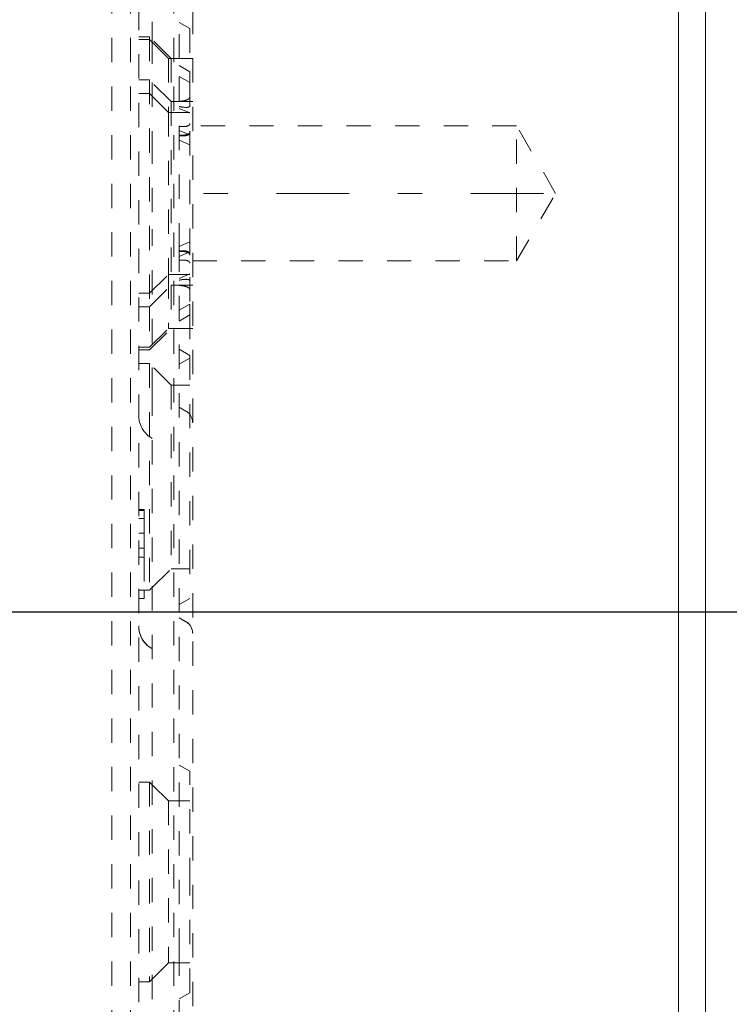
# Model space of a CAD drawing. Units: millimetres. Extents: x 1327 to 1892, y 73 to 815.
# Drawn here: x 1777 to 1803, y 191 to 228 of the extents above; entities that cross this region are included whole.
import ezdxf

# ---------------------------------------------------------------- set-up
doc = ezdxf.new("R2010")
doc.units = ezdxf.units.MM
for name, pattern in [('_..__..__..__.._', [1.8, 0.9, -0.9]), ('______....__....', [7.2, 2.7, -1.8, 0.9, -1.8]), ('______..__..__..', [7.2, 2.7, -0.9, 0.9, -0.9, 0.9, -0.9]), ('________________', [0])]:
    doc.linetypes.add(name, pattern=pattern)
for name, color, linetype in [('Ansichten', 7, 'Continuous'), ('Maße', 7, 'Continuous'), ('Mittellinien', 7, 'Continuous')]:
    doc.layers.add(name, color=color, linetype=linetype)
doc.dimstyles.get("Standard").update_dxf_attribs({"dimtxt": 0.18, "dimasz": 0.18, "dimexe": 0.18, "dimexo": 0.0625, "dimgap": 0.09, "dimtad": 0, "dimtih": 1, "dimtoh": 1, "dimdec": 4, "dimzin": 0, "dimdsep": 46, "dimtxsty": 'Standard', "dimcen": 0.09, "dimadec": 0, "dimazin": 0, "dimtfac": 1, "dimtdec": 4, "dimtofl": 0, "dimtmove": 0, "dimatfit": 3, "dimfxl": 0, "dimtolj": 1, "dimtzin": 0, "dimarcsym": 0})

# ---------------------------------------------------------------- blocks, each defined once
blk = doc.blocks.new('*D1')
at = {"layer": 'Defpoints', "color": 0}
for p in [(1758.1, 361.504), (1801.5, 170.504), (1887.5, 170.504)]:
    blk.add_point(p, dxfattribs=at)
at = {"layer": 'Maße', "color": 0, "lineweight": -2}
for p, q in [((1758.162, 361.504), (1881.68, 361.504)), ((1881.5, 349.504), (1881.5, 182.504)), ((1801.562, 170.504), (1881.68, 170.504))]:
    blk.add_line(p, q, dxfattribs=at)
at = {"layer": 'Maße', "color": 0}
for points in [[(1883.5, 349.504), (1879.5, 349.504), (1881.5, 361.504)], [(1879.5, 182.504), (1883.5, 182.504), (1881.5, 170.504)]]:
    blk.add_solid(points, dxfattribs=at)
at = {"layer": 'Maße', "color": 0, "insert": (1875.41, 276), "char_height": 12, "attachment_point": 5, "rotation": 90}
blk.add_mtext('\\A1;191', dxfattribs=at)
blk = doc.blocks.new('*D4')
at = {"layer": 'Defpoints', "color": 0}
for p in [(1795.5, 167.504), (1795.5, 159.504), (1834.346, 159.504)]:
    blk.add_point(p, dxfattribs=at)
at = {"layer": 'Maße', "color": 0, "lineweight": -2}
for p, q in [((1828.346, 179.504), (1828.346, 191.504)), ((1795.562, 167.504), (1828.526, 167.504)), ((1795.562, 159.504), (1828.526, 159.504)), ((1828.346, 159.504), (1828.346, 116.328)), ((1828.346, 147.504), (1828.346, 135.504))]:
    blk.add_line(p, q, dxfattribs=at)
at = {"layer": 'Maße', "color": 0}
for points in [[(1826.346, 179.504), (1830.346, 179.504), (1828.346, 167.504)], [(1830.346, 147.504), (1826.346, 147.504), (1828.346, 159.504)]]:
    blk.add_solid(points, dxfattribs=at)
at = {"layer": 'Maße', "color": 0, "insert": (1822.256, 125.847), "char_height": 12, "attachment_point": 5, "rotation": 90}
blk.add_mtext('%%c\\A1;8', dxfattribs=at)
blk = doc.blocks.new('@725')
at = {"layer": 'Maße', "color": 7, "linetype": '________________', "lineweight": 9}
for p, q in [((1802.5, 153.504), (1802.5, 714.504)), ((1801.5, 487.504), (1801.5, 170.504))]:
    blk.add_line(p, q, dxfattribs=at)
at = {"layer": 'Maße', "color": 212, "linetype": '_..__..__..__.._', "lineweight": 9}
for p, q in [((1783.5, 487.504), (1783.5, 170.504)), ((1781.2, 175.962), (1781.2, 244.017)), ((1782.8, 175.96), (1782.8, 244.045)), ((1780.5, 175.962), (1780.5, 236.805)), ((1782, 231.452), (1782, 227.204)), ((1783, 226.504), (1783, 230.954)), ((1781.5, 228.454), (1781.5, 186.587)), ((1783.4, 227.604), (1783, 227.835)), ((1783.4, 227.604), (1783.4, 226.004)), ((1781.9, 227.304), (1781.5, 227.304)), ((1781.9, 227.204), (1781.5, 227.204)), ((1781.9, 227.304), (1781.9, 225.704)), ((1782.7, 226.504), (1781.9, 227.304)), ((1782, 227.104), (1781.9, 227.204)), ((1782, 227.204), (1782, 225.604)), ((1782.6, 226.504), (1782, 227.104)), ((1782.6, 226.504), (1782.6, 224.504)), ((1782.7, 226.504), (1782.6, 226.504)), ((1782.7, 226.504), (1782.7, 224.904)), ((1783.5, 226.504), (1782.7, 226.504)), ((1783, 224.904), (1783, 226.504)), ((1783.4, 226.004), (1783, 226.235)), ((1781.9, 225.704), (1781.5, 225.704)), ((1781.9, 225.704), (1781.9, 217.304)), ((1782.7, 224.904), (1781.9, 225.704)), ((1783, 225.835), (1783.4, 225.604)), ((1783.4, 226.004), (1783.4, 225.604)), ((1782, 225.604), (1782, 223.504)), ((1783.4, 225.604), (1783.4, 217.404)), ((1781.9, 225.204), (1781.5, 225.204)), ((1782, 225.104), (1781.9, 225.204)), ((1782.6, 224.504), (1782, 225.104)), ((1782.7, 224.904), (1782.7, 218.104)), ((1783.5, 224.904), (1782.7, 224.904)), ((1783, 219.504), (1783, 224.904)), ((1783, 224.652), (1783.4, 224.482)), ((1782.6, 224.504), (1782.6, 218.504)), ((1782.6, 224.504), (1783, 224.504)), ((1783, 224.504), (1783.4, 224.504)), ((1795.5, 224.004), (1783.5, 224.004)), ((1795.5, 219.004), (1795.5, 224.004)), ((1796.943, 221.504), (1795.5, 224.004)), ((1783, 223.837), (1783.4, 223.667)), ((1782, 223.504), (1782, 220.173)), ((1783, 223.471), (1783.4, 223.302)), ((1795.5, 219.004), (1796.943, 221.504)), ((1782, 214.16), (1782, 220.173)), ((1783.4, 219.707), (1783, 219.537)), ((1783, 219.504), (1783, 213.143)), ((1783.4, 219.342), (1783, 219.172)), ((1783.5, 219.004), (1795.5, 219.004)), ((1781.9, 217.804), (1782.6, 218.504)), ((1782.6, 218.504), (1783.4, 218.504)), ((1782.6, 218.504), (1782.6, 216.504)), ((1783.4, 218.527), (1783, 218.357)), ((1781.9, 217.304), (1782.7, 218.104)), ((1782.7, 218.104), (1782.7, 216.504)), ((1782.7, 218.104), (1783.5, 218.104)), ((1781.9, 217.804), (1781.5, 217.804)), ((1783, 217.174), (1783.4, 217.404)), ((1783.4, 217.404), (1783.4, 217.004)), ((1781.5, 217.304), (1781.9, 217.304)), ((1781.9, 217.304), (1781.9, 215.704)), ((1783, 216.774), (1783.4, 217.004)), ((1783.4, 217.004), (1783.4, 215.504)), ((1781.9, 215.704), (1782.7, 216.504)), ((1781.9, 215.804), (1782.6, 216.504)), ((1782.6, 216.504), (1782.7, 216.504)), ((1782.7, 216.504), (1783.5, 216.504)), ((1781.5, 215.804), (1781.9, 215.804)), ((1781.5, 215.704), (1781.9, 215.704)), ((1783.4, 215.504), (1783, 215.735)), ((1783.4, 215.504), (1783.4, 206.504)), ((1781.9, 215.204), (1781.5, 215.204)), ((1781.9, 215.204), (1781.9, 206.804)), ((1782.7, 214.404), (1781.9, 215.204)), ((1783, 215.174), (1783.4, 215.404)), ((1782.7, 214.404), (1782.7, 207.604)), ((1783.4, 214.404), (1782.7, 214.404)), ((1782, 214.16), (1782, 188.935)), ((1783.25, 213.439), (1783, 213.583)), ((1783, 193.385), (1783, 213.143)), ((1781.7, 209.803), (1781.5, 209.803)), ((1781.7, 209.758), (1781.5, 209.758)), ((1781.7, 209.803), (1781.7, 209.758)), ((1781.7, 209.758), (1781.7, 208.921)), ((1781.7, 209.464), (1781.5, 209.464)), ((1781.7, 209.464), (1781.7, 208.921)), ((1781.7, 208.921), (1781.5, 208.921)), ((1781.7, 208.921), (1781.5, 208.921)), ((1781.7, 208.921), (1781.7, 208.027)), ((1781.7, 208.921), (1781.7, 208.921)), ((1781.7, 208.921), (1781.7, 208.365)), ((1781.7, 208.365), (1781.5, 208.365)), ((1781.5, 208.36), (1781.7, 208.36)), ((1781.7, 208.027), (1781.5, 208.027)), ((1781.7, 208.027), (1781.7, 206.804)), ((1782, 206.904), (1782.7, 207.604)), ((1782.7, 207.604), (1783, 207.604)), ((1783, 207.604), (1783.4, 207.604)), ((1781.5, 206.804), (1781.9, 206.804)), ((1781.7, 206.804), (1781.7, 206.504)), ((1781.9, 206.804), (1782, 206.904)), ((1781.7, 206.504), (1781.5, 206.504)), ((1783, 206.274), (1783.4, 206.504)), ((1783.25, 205.647), (1783, 205.791)), ((1783, 205.783), (1783.25, 205.639)), ((1783.4, 200.104), (1783, 200.335)), ((1783.4, 196.004), (1783.4, 200.104)), ((1781.9, 199.704), (1781.5, 199.704)), ((1781.9, 199.704), (1781.9, 192.304)), ((1782, 199.604), (1781.9, 199.704)), ((1782.6, 199.004), (1782, 199.604)), ((1782.6, 199.004), (1782.6, 193.004)), ((1783, 199.004), (1782.6, 199.004)), ((1783.4, 199.004), (1783, 199.004)), ((1783.4, 191.904), (1783.4, 196.004)), ((1783, 190.726), (1783, 193.385)), ((1782, 192.404), (1782.6, 193.004)), ((1782.6, 193.004), (1783, 193.004)), ((1783, 193.004), (1783.4, 193.004)), ((1781.5, 192.304), (1781.9, 192.304)), ((1781.9, 192.304), (1782, 192.404)), ((1783, 191.674), (1783.4, 191.904))]:
    blk.add_line(p, q, dxfattribs=at)
for points in [[(1783, 224.914), (1783.021, 224.915), (1783.041, 224.917), (1783.061, 224.919), (1783.082, 224.921), (1783.102, 224.923), (1783.122, 224.926), (1783.142, 224.929), (1783.162, 224.932), (1783.182, 224.936), (1783.202, 224.941), (1783.221, 224.945), (1783.231, 224.948), (1783.241, 224.951), (1783.25, 224.954), (1783.26, 224.957), (1783.269, 224.961), (1783.279, 224.964), (1783.288, 224.968), (1783.297, 224.972), (1783.302, 224.974), (1783.306, 224.976), (1783.311, 224.979), (1783.315, 224.981), (1783.319, 224.983), (1783.324, 224.986), (1783.328, 224.988), (1783.332, 224.991), (1783.337, 224.994), (1783.341, 224.997), (1783.345, 224.999), (1783.349, 225.002), (1783.353, 225.006), (1783.357, 225.009), (1783.36, 225.012), (1783.364, 225.016), (1783.366, 225.017), (1783.368, 225.019), (1783.369, 225.021), (1783.371, 225.023), (1783.373, 225.025), (1783.374, 225.026), (1783.376, 225.028), (1783.377, 225.03), (1783.379, 225.032), (1783.38, 225.034), (1783.382, 225.036), (1783.383, 225.039), (1783.385, 225.041), (1783.386, 225.043), (1783.387, 225.045), (1783.388, 225.047), (1783.389, 225.049), (1783.39, 225.05), (1783.391, 225.052), (1783.391, 225.054), (1783.392, 225.055), (1783.393, 225.057), (1783.394, 225.059), (1783.394, 225.061), (1783.395, 225.062), (1783.395, 225.064), (1783.396, 225.066), (1783.396, 225.068), (1783.397, 225.07), (1783.397, 225.071), (1783.398, 225.073), (1783.398, 225.075), (1783.399, 225.077), (1783.399, 225.079), (1783.399, 225.081), (1783.399, 225.082), (1783.4, 225.084), (1783.4, 225.086), (1783.4, 225.087), (1783.4, 225.089), (1783.4, 225.091), (1783.4, 225.092), (1783.4, 225.094)], [(1783, 224.719), (1783.021, 224.715), (1783.042, 224.711), (1783.062, 224.707), (1783.083, 224.704), (1783.104, 224.7), (1783.124, 224.698), (1783.144, 224.695), (1783.165, 224.693), (1783.185, 224.691), (1783.205, 224.69), (1783.224, 224.689), (1783.233, 224.689), (1783.241, 224.689), (1783.25, 224.689), (1783.258, 224.689), (1783.267, 224.689), (1783.275, 224.689), (1783.283, 224.69), (1783.291, 224.69), (1783.299, 224.691), (1783.304, 224.692), (1783.308, 224.692), (1783.312, 224.693), (1783.316, 224.694), (1783.32, 224.694), (1783.324, 224.695), (1783.328, 224.696), (1783.332, 224.697), (1783.336, 224.698), (1783.34, 224.699), (1783.344, 224.7), (1783.348, 224.701), (1783.351, 224.702), (1783.355, 224.704), (1783.359, 224.705), (1783.362, 224.707), (1783.365, 224.708), (1783.367, 224.709), (1783.369, 224.71), (1783.37, 224.711), (1783.372, 224.712), (1783.374, 224.713), (1783.375, 224.714), (1783.377, 224.716), (1783.378, 224.717), (1783.38, 224.718), (1783.381, 224.719), (1783.383, 224.72), (1783.384, 224.722), (1783.385, 224.723), (1783.387, 224.724), (1783.388, 224.726), (1783.389, 224.727), (1783.39, 224.728), (1783.391, 224.729), (1783.391, 224.73), (1783.392, 224.731), (1783.393, 224.732), (1783.394, 224.733), (1783.394, 224.735), (1783.395, 224.736), (1783.395, 224.737), (1783.396, 224.738), (1783.396, 224.739), (1783.397, 224.741), (1783.397, 224.742), (1783.398, 224.743), (1783.398, 224.744), (1783.398, 224.746), (1783.399, 224.747), (1783.399, 224.748), (1783.399, 224.75), (1783.399, 224.751), (1783.4, 224.752), (1783.4, 224.753), (1783.4, 224.755), (1783.4, 224.756), (1783.4, 224.757), (1783.4, 224.759)], [(1783, 223.634), (1783.021, 223.633), (1783.041, 223.632), (1783.061, 223.631), (1783.082, 223.63), (1783.102, 223.63), (1783.122, 223.631), (1783.142, 223.631), (1783.162, 223.632), (1783.182, 223.634), (1783.202, 223.635), (1783.221, 223.638), (1783.231, 223.639), (1783.241, 223.641), (1783.25, 223.642), (1783.26, 223.644), (1783.269, 223.646), (1783.279, 223.649), (1783.288, 223.651), (1783.297, 223.654), (1783.302, 223.655), (1783.306, 223.657), (1783.311, 223.658), (1783.315, 223.66), (1783.32, 223.662), (1783.324, 223.663), (1783.328, 223.665), (1783.332, 223.667), (1783.337, 223.669), (1783.341, 223.671), (1783.345, 223.673), (1783.349, 223.676), (1783.353, 223.678), (1783.357, 223.681), (1783.36, 223.683), (1783.364, 223.686), (1783.366, 223.687), (1783.368, 223.689), (1783.369, 223.69), (1783.371, 223.692), (1783.373, 223.693), (1783.374, 223.695), (1783.376, 223.696), (1783.377, 223.698), (1783.379, 223.7), (1783.38, 223.701), (1783.382, 223.703), (1783.383, 223.705), (1783.385, 223.707), (1783.386, 223.708), (1783.387, 223.71), (1783.388, 223.712), (1783.389, 223.713), (1783.39, 223.715), (1783.391, 223.716), (1783.392, 223.718), (1783.392, 223.719), (1783.393, 223.721), (1783.394, 223.722), (1783.394, 223.724), (1783.395, 223.725), (1783.395, 223.727), (1783.396, 223.728), (1783.397, 223.73), (1783.397, 223.731), (1783.397, 223.733), (1783.398, 223.735), (1783.398, 223.736), (1783.399, 223.738), (1783.399, 223.74), (1783.399, 223.741), (1783.399, 223.743), (1783.4, 223.744), (1783.4, 223.746), (1783.4, 223.747), (1783.4, 223.749), (1783.4, 223.75), (1783.4, 223.752), (1783.4, 223.753)], [(1783.4, 219.256), (1783.4, 219.257), (1783.4, 219.259), (1783.4, 219.261), (1783.4, 219.262), (1783.4, 219.264), (1783.399, 219.265), (1783.399, 219.267), (1783.399, 219.269), (1783.399, 219.27), (1783.398, 219.272), (1783.398, 219.273), (1783.398, 219.275), (1783.397, 219.276), (1783.397, 219.278), (1783.396, 219.279), (1783.396, 219.281), (1783.395, 219.282), (1783.395, 219.284), (1783.394, 219.285), (1783.394, 219.286), (1783.393, 219.288), (1783.392, 219.29), (1783.391, 219.292), (1783.39, 219.294), (1783.389, 219.295), (1783.388, 219.297), (1783.387, 219.299), (1783.386, 219.3), (1783.385, 219.302), (1783.384, 219.304), (1783.382, 219.305), (1783.381, 219.307), (1783.38, 219.308), (1783.379, 219.31), (1783.377, 219.311), (1783.376, 219.313), (1783.374, 219.314), (1783.373, 219.315), (1783.371, 219.317), (1783.369, 219.319), (1783.366, 219.322), (1783.363, 219.324), (1783.359, 219.326), (1783.356, 219.329), (1783.353, 219.331), (1783.349, 219.333), (1783.346, 219.335), (1783.343, 219.337), (1783.339, 219.339), (1783.336, 219.34), (1783.332, 219.342), (1783.328, 219.344), (1783.325, 219.345), (1783.321, 219.347), (1783.317, 219.348), (1783.313, 219.35), (1783.302, 219.353), (1783.292, 219.357), (1783.28, 219.36), (1783.269, 219.363), (1783.258, 219.365), (1783.246, 219.368), (1783.234, 219.37), (1783.222, 219.371), (1783.21, 219.373), (1783.198, 219.374), (1783.186, 219.375), (1783.174, 219.376), (1783.162, 219.377), (1783.149, 219.378), (1783.137, 219.378), (1783.124, 219.378), (1783.112, 219.378), (1783.1, 219.378), (1783.075, 219.378), (1783.05, 219.378), (1783.025, 219.377), (1783, 219.375)], [(1783.4, 218.25), (1783.4, 218.252), (1783.4, 218.253), (1783.4, 218.254), (1783.4, 218.256), (1783.4, 218.257), (1783.399, 218.258), (1783.399, 218.26), (1783.399, 218.261), (1783.399, 218.262), (1783.398, 218.264), (1783.398, 218.265), (1783.398, 218.266), (1783.397, 218.267), (1783.397, 218.268), (1783.396, 218.27), (1783.396, 218.271), (1783.395, 218.272), (1783.395, 218.273), (1783.394, 218.274), (1783.394, 218.275), (1783.393, 218.277), (1783.392, 218.278), (1783.391, 218.279), (1783.39, 218.281), (1783.389, 218.282), (1783.388, 218.283), (1783.387, 218.285), (1783.386, 218.286), (1783.385, 218.287), (1783.383, 218.288), (1783.382, 218.289), (1783.381, 218.29), (1783.38, 218.291), (1783.378, 218.293), (1783.377, 218.294), (1783.375, 218.295), (1783.374, 218.295), (1783.373, 218.296), (1783.371, 218.297), (1783.368, 218.299), (1783.365, 218.301), (1783.362, 218.302), (1783.359, 218.304), (1783.355, 218.305), (1783.352, 218.306), (1783.349, 218.307), (1783.345, 218.309), (1783.342, 218.31), (1783.338, 218.311), (1783.335, 218.312), (1783.331, 218.312), (1783.327, 218.313), (1783.323, 218.314), (1783.32, 218.315), (1783.316, 218.315), (1783.312, 218.316), (1783.301, 218.318), (1783.29, 218.319), (1783.279, 218.32), (1783.267, 218.32), (1783.256, 218.321), (1783.244, 218.321), (1783.232, 218.321), (1783.22, 218.32), (1783.208, 218.32), (1783.196, 218.319), (1783.184, 218.318), (1783.172, 218.317), (1783.159, 218.316), (1783.147, 218.314), (1783.134, 218.313), (1783.122, 218.311), (1783.109, 218.309), (1783.097, 218.307), (1783.073, 218.304), (1783.049, 218.299), (1783.024, 218.295), (1783, 218.29)], [(1783.4, 217.915), (1783.4, 217.917), (1783.4, 217.919), (1783.4, 217.92), (1783.4, 217.922), (1783.4, 217.924), (1783.399, 217.926), (1783.399, 217.927), (1783.399, 217.929), (1783.399, 217.931), (1783.398, 217.933), (1783.398, 217.934), (1783.398, 217.936), (1783.397, 217.938), (1783.397, 217.94), (1783.396, 217.941), (1783.396, 217.943), (1783.396, 217.945), (1783.395, 217.946), (1783.394, 217.948), (1783.394, 217.949), (1783.393, 217.951), (1783.392, 217.954), (1783.391, 217.956), (1783.39, 217.958), (1783.389, 217.96), (1783.388, 217.962), (1783.387, 217.964), (1783.386, 217.966), (1783.385, 217.968), (1783.384, 217.97), (1783.382, 217.971), (1783.381, 217.973), (1783.38, 217.975), (1783.379, 217.977), (1783.377, 217.979), (1783.376, 217.98), (1783.375, 217.982), (1783.373, 217.984), (1783.372, 217.985), (1783.369, 217.989), (1783.366, 217.992), (1783.363, 217.995), (1783.36, 217.998), (1783.356, 218), (1783.353, 218.003), (1783.35, 218.006), (1783.346, 218.008), (1783.343, 218.011), (1783.339, 218.013), (1783.336, 218.016), (1783.332, 218.018), (1783.329, 218.02), (1783.325, 218.022), (1783.321, 218.025), (1783.317, 218.027), (1783.314, 218.029), (1783.303, 218.034), (1783.292, 218.039), (1783.281, 218.044), (1783.27, 218.048), (1783.258, 218.053), (1783.247, 218.056), (1783.235, 218.06), (1783.223, 218.063), (1783.211, 218.067), (1783.199, 218.069), (1783.187, 218.072), (1783.175, 218.075), (1783.163, 218.077), (1783.151, 218.079), (1783.138, 218.081), (1783.126, 218.083), (1783.114, 218.084), (1783.101, 218.086), (1783.076, 218.089), (1783.051, 218.091), (1783.025, 218.093), (1783, 218.095)]]:
    blk.add_lwpolyline(points, dxfattribs=at)
at = {"layer": 'Maße', "color": 212, "linetype": '_..__..__..__.._', "lineweight": 9, "extrusion": (0, 0, -1)}
for points in [[(-1783.4, 224.092), (-1783.4, 224.09), (-1783.4, 224.089), (-1783.4, 224.087), (-1783.4, 224.085), (-1783.4, 224.084), (-1783.399, 224.082), (-1783.399, 224.081), (-1783.399, 224.079), (-1783.399, 224.077), (-1783.398, 224.076), (-1783.398, 224.074), (-1783.398, 224.073), (-1783.397, 224.071), (-1783.397, 224.07), (-1783.396, 224.068), (-1783.396, 224.067), (-1783.395, 224.066), (-1783.395, 224.064), (-1783.394, 224.063), (-1783.394, 224.061), (-1783.393, 224.06), (-1783.392, 224.058), (-1783.391, 224.056), (-1783.39, 224.054), (-1783.389, 224.053), (-1783.388, 224.051), (-1783.387, 224.049), (-1783.386, 224.048), (-1783.385, 224.046), (-1783.383, 224.044), (-1783.382, 224.043), (-1783.381, 224.041), (-1783.38, 224.04), (-1783.378, 224.039), (-1783.377, 224.037), (-1783.375, 224.036), (-1783.374, 224.034), (-1783.373, 224.033), (-1783.371, 224.032), (-1783.368, 224.029), (-1783.365, 224.027), (-1783.362, 224.025), (-1783.359, 224.022), (-1783.356, 224.02), (-1783.352, 224.018), (-1783.349, 224.016), (-1783.345, 224.014), (-1783.342, 224.013), (-1783.338, 224.011), (-1783.335, 224.009), (-1783.331, 224.008), (-1783.327, 224.006), (-1783.324, 224.005), (-1783.32, 224.003), (-1783.316, 224.002), (-1783.312, 224), (-1783.301, 223.997), (-1783.29, 223.994), (-1783.279, 223.991), (-1783.268, 223.988), (-1783.256, 223.986), (-1783.245, 223.984), (-1783.233, 223.983), (-1783.221, 223.981), (-1783.209, 223.98), (-1783.197, 223.979), (-1783.184, 223.978), (-1783.172, 223.977), (-1783.16, 223.977), (-1783.147, 223.977), (-1783.135, 223.977), (-1783.122, 223.977), (-1783.11, 223.977), (-1783.097, 223.977), (-1783.073, 223.978), (-1783.049, 223.979), (-1783.025, 223.98), (-1783, 223.982)], [(-1783.4, 223.793), (-1783.4, 223.791), (-1783.4, 223.79), (-1783.4, 223.788), (-1783.4, 223.786), (-1783.4, 223.785), (-1783.399, 223.783), (-1783.399, 223.781), (-1783.399, 223.78), (-1783.399, 223.778), (-1783.398, 223.776), (-1783.398, 223.775), (-1783.398, 223.773), (-1783.397, 223.772), (-1783.397, 223.77), (-1783.396, 223.768), (-1783.396, 223.767), (-1783.395, 223.765), (-1783.395, 223.764), (-1783.394, 223.762), (-1783.394, 223.761), (-1783.393, 223.759), (-1783.392, 223.757), (-1783.391, 223.755), (-1783.39, 223.753), (-1783.389, 223.751), (-1783.388, 223.749), (-1783.387, 223.748), (-1783.386, 223.746), (-1783.385, 223.744), (-1783.383, 223.742), (-1783.382, 223.741), (-1783.381, 223.739), (-1783.38, 223.738), (-1783.378, 223.736), (-1783.377, 223.734), (-1783.375, 223.733), (-1783.374, 223.731), (-1783.373, 223.73), (-1783.371, 223.728), (-1783.368, 223.726), (-1783.365, 223.723), (-1783.362, 223.72), (-1783.359, 223.718), (-1783.356, 223.716), (-1783.352, 223.713), (-1783.349, 223.711), (-1783.346, 223.709), (-1783.342, 223.707), (-1783.338, 223.705), (-1783.335, 223.703), (-1783.331, 223.701), (-1783.327, 223.699), (-1783.324, 223.697), (-1783.32, 223.696), (-1783.316, 223.694), (-1783.312, 223.692), (-1783.302, 223.688), (-1783.291, 223.684), (-1783.279, 223.681), (-1783.268, 223.677), (-1783.256, 223.674), (-1783.245, 223.672), (-1783.233, 223.669), (-1783.221, 223.667), (-1783.209, 223.665), (-1783.197, 223.663), (-1783.185, 223.662), (-1783.172, 223.661), (-1783.16, 223.66), (-1783.148, 223.659), (-1783.135, 223.658), (-1783.123, 223.657), (-1783.11, 223.656), (-1783.098, 223.656), (-1783.074, 223.656), (-1783.049, 223.655), (-1783.025, 223.656), (-1783, 223.656)], [(-1783, 219.352), (-1783.021, 219.353), (-1783.042, 219.354), (-1783.062, 219.354), (-1783.083, 219.353), (-1783.104, 219.353), (-1783.124, 219.352), (-1783.144, 219.351), (-1783.165, 219.349), (-1783.185, 219.347), (-1783.205, 219.344), (-1783.224, 219.341), (-1783.233, 219.339), (-1783.241, 219.338), (-1783.25, 219.336), (-1783.258, 219.334), (-1783.267, 219.332), (-1783.275, 219.329), (-1783.283, 219.327), (-1783.291, 219.324), (-1783.299, 219.322), (-1783.304, 219.32), (-1783.308, 219.318), (-1783.312, 219.317), (-1783.316, 219.315), (-1783.32, 219.313), (-1783.324, 219.311), (-1783.328, 219.31), (-1783.332, 219.308), (-1783.336, 219.305), (-1783.34, 219.303), (-1783.344, 219.301), (-1783.348, 219.299), (-1783.351, 219.296), (-1783.355, 219.294), (-1783.359, 219.291), (-1783.362, 219.289), (-1783.365, 219.286), (-1783.367, 219.284), (-1783.369, 219.283), (-1783.37, 219.281), (-1783.372, 219.28), (-1783.374, 219.278), (-1783.375, 219.276), (-1783.377, 219.275), (-1783.378, 219.273), (-1783.38, 219.271), (-1783.381, 219.269), (-1783.383, 219.267), (-1783.384, 219.265), (-1783.385, 219.264), (-1783.387, 219.262), (-1783.388, 219.26), (-1783.389, 219.258), (-1783.39, 219.256), (-1783.391, 219.255), (-1783.391, 219.253), (-1783.392, 219.252), (-1783.393, 219.25), (-1783.394, 219.249), (-1783.394, 219.247), (-1783.395, 219.245), (-1783.395, 219.244), (-1783.396, 219.242), (-1783.396, 219.241), (-1783.397, 219.239), (-1783.397, 219.237), (-1783.398, 219.236), (-1783.398, 219.234), (-1783.398, 219.232), (-1783.399, 219.23), (-1783.399, 219.229), (-1783.399, 219.227), (-1783.399, 219.225), (-1783.4, 219.224), (-1783.4, 219.222), (-1783.4, 219.221), (-1783.4, 219.219), (-1783.4, 219.217), (-1783.4, 219.216)], [(-1783, 219.027), (-1783.021, 219.028), (-1783.042, 219.03), (-1783.062, 219.031), (-1783.083, 219.032), (-1783.104, 219.032), (-1783.124, 219.032), (-1783.144, 219.032), (-1783.165, 219.032), (-1783.185, 219.031), (-1783.205, 219.029), (-1783.224, 219.027), (-1783.233, 219.026), (-1783.241, 219.025), (-1783.25, 219.023), (-1783.258, 219.022), (-1783.267, 219.02), (-1783.275, 219.019), (-1783.283, 219.017), (-1783.291, 219.015), (-1783.299, 219.013), (-1783.304, 219.011), (-1783.308, 219.01), (-1783.312, 219.009), (-1783.316, 219.007), (-1783.32, 219.006), (-1783.324, 219.004), (-1783.328, 219.003), (-1783.332, 219.001), (-1783.336, 218.999), (-1783.34, 218.997), (-1783.344, 218.995), (-1783.348, 218.993), (-1783.351, 218.991), (-1783.355, 218.989), (-1783.359, 218.987), (-1783.362, 218.984), (-1783.365, 218.982), (-1783.367, 218.981), (-1783.369, 218.979), (-1783.37, 218.978), (-1783.372, 218.976), (-1783.374, 218.975), (-1783.375, 218.973), (-1783.377, 218.972), (-1783.378, 218.97), (-1783.38, 218.969), (-1783.381, 218.967), (-1783.383, 218.965), (-1783.384, 218.964), (-1783.385, 218.962), (-1783.387, 218.96), (-1783.388, 218.958), (-1783.389, 218.956), (-1783.39, 218.955), (-1783.391, 218.954), (-1783.391, 218.952), (-1783.392, 218.951), (-1783.393, 218.949), (-1783.394, 218.948), (-1783.394, 218.947), (-1783.395, 218.945), (-1783.395, 218.944), (-1783.396, 218.942), (-1783.396, 218.941), (-1783.397, 218.939), (-1783.397, 218.937), (-1783.398, 218.936), (-1783.398, 218.934), (-1783.398, 218.933), (-1783.399, 218.931), (-1783.399, 218.929), (-1783.399, 218.928), (-1783.399, 218.926), (-1783.4, 218.925), (-1783.4, 218.923), (-1783.4, 218.922), (-1783.4, 218.92), (-1783.4, 218.919), (-1783.4, 218.917)]]:
    blk.add_lwpolyline(points, dxfattribs=at)
at = {"layer": 'Maße', "color": 212, "linetype": '_..__..__..__.._', "lineweight": 9}
for centre, radius, start, end in [((1783, 213.006), 0.5, 0, 60), ((1783, 205.214), 0.5, 0, 60), ((1782.5, 205.494), 1, 180, 240)]:
    blk.add_arc(centre, radius, start, end, dxfattribs=at)
at = {"layer": 'Maße', "color": 212, "linetype": '_..__..__..__.._', "lineweight": 9, "extrusion": (0, 0, -1)}
for centre, radius, start, end in [((-1782.5, 213.294), 1, 300, 0), ((-1782.5, 205.502), 1, 300, 0), ((-1783, 205.206), 0.5, 120, 180)]:
    blk.add_arc(centre, radius, start, end, dxfattribs=at)
blk = doc.blocks.new('*D21')
at = {"layer": 'Defpoints', "color": 0}
for p in [(1737, 206.004), (1801.5, 170.504), (1866.788, 170.504)]:
    blk.add_point(p, dxfattribs=at)
at = {"layer": 'Maße', "color": 0, "lineweight": -2}
for p, q in [((1737.062, 206.004), (1860.968, 206.004)), ((1860.788, 194.004), (1860.788, 182.504)), ((1801.562, 170.504), (1860.968, 170.504))]:
    blk.add_line(p, q, dxfattribs=at)
at = {"layer": 'Maße', "color": 0}
for points in [[(1862.788, 194.004), (1858.788, 194.004), (1860.788, 206.004)], [(1858.788, 182.504), (1862.788, 182.504), (1860.788, 170.504)]]:
    blk.add_solid(points, dxfattribs=at)
at = {"layer": 'Maße', "color": 0, "insert": (1854.698, 188.254), "char_height": 12, "attachment_point": 5, "rotation": 90}
blk.add_mtext('\\A1;35.5', dxfattribs=at)
blk = doc.blocks.new('*D29')
at = {"layer": 'Defpoints', "color": 0}
for p in [(1733.5, 238.004), (1866.585, 238.004), (1733.5, 206.004)]:
    blk.add_point(p, dxfattribs=at)
at = {"layer": 'Maße', "color": 0, "lineweight": -2}
for p, q in [((1733.562, 238.004), (1860.765, 238.004)), ((1860.585, 218.004), (1860.585, 226.004)), ((1733.562, 206.004), (1860.765, 206.004))]:
    blk.add_line(p, q, dxfattribs=at)
at = {"layer": 'Maße', "color": 0}
for points in [[(1862.585, 226.004), (1858.585, 226.004), (1860.585, 238.004)], [(1858.585, 218.004), (1862.585, 218.004), (1860.585, 206.004)]]:
    blk.add_solid(points, dxfattribs=at)
at = {"layer": 'Maße', "color": 0, "insert": (1854.495, 222.004), "char_height": 12, "attachment_point": 5, "rotation": 90}
blk.add_mtext('\\A1;32', dxfattribs=at)

msp = doc.modelspace()

# ---------------------------------------------------------------- linework, layer by layer
at = {"layer": 'Mittellinien', "color": 132, "linetype": '______....__....', "lineweight": 9}
msp.add_line((1796.5, 221.504), (1782.5, 221.504), dxfattribs=at)

# ---------------------------------------------------------------- block references
at = {"layer": 'Ansichten', "color": 7, "linetype": '______..__..__..', "lineweight": 9}
msp.add_blockref('@725', (0, 0), dxfattribs=at)

# ---------------------------------------------------------------- dimensions: what is measured, and where the dimension line sits
at = {"layer": 'Maße', "color": 5}
for base, p1, p2, angle, picture, middle in [((1881.5, 170.504), (1758.1, 361.504), (1801.5, 170.504), 270, '*D1', (1881.5, 276)), ((1860.585, 238.004), (1733.5, 206.004), (1733.5, 238.004), 90, '*D29', (1860.585, 222.004)), ((1860.788, 170.504), (1737, 206.004), (1801.5, 170.504), 270, '*D21', (1860.788, 188.254))]:
    dim = msp.add_linear_dim(base=base, p1=p1, p2=p2, angle=angle, dimstyle='Standard', override={"dimtxt": 12, "dimasz": 12, "dimtad": 1, "dimjust": 0, "dimtih": 0, "dimtoh": 0, "dimdec": 2, "dimlfac": 1, "dimzin": 8, "dimsah": 1, "dimse1": 0, "dimse2": 0, "dimsd1": 0, "dimsd2": 0, "dimadec": 2, "dimazin": 2, "dimtol": 0, "dimtp": 0, "dimtm": 0, "dimtfac": 0.5, "dimtzin": 8}, dxfattribs=at)
    dim.commit()
    dim.dimension.update_dxf_attribs({"geometry": picture, "text_midpoint": middle, "dimtype": 160})
dim = msp.add_linear_dim(base=(1828.346, 159.504), p1=(1795.5, 167.504), p2=(1795.5, 159.504), angle=270, text='%%c<>', dimstyle='Standard', override={"dimtxt": 12, "dimasz": 12, "dimtad": 1, "dimjust": 0, "dimtih": 0, "dimtoh": 0, "dimdec": 2, "dimlfac": 1, "dimzin": 8, "dimsah": 1, "dimse1": 0, "dimse2": 0, "dimsd1": 0, "dimsd2": 0, "dimadec": 2, "dimazin": 2, "dimtol": 0, "dimtp": 0, "dimtm": 0, "dimtfac": 0.5, "dimtzin": 8}, dxfattribs=at)
dim.commit()
dim.dimension.update_dxf_attribs({"geometry": '*D4', "text_midpoint": (1828.346, 125.847), "dimtype": 160})

doc.saveas('drawing.dxf')
